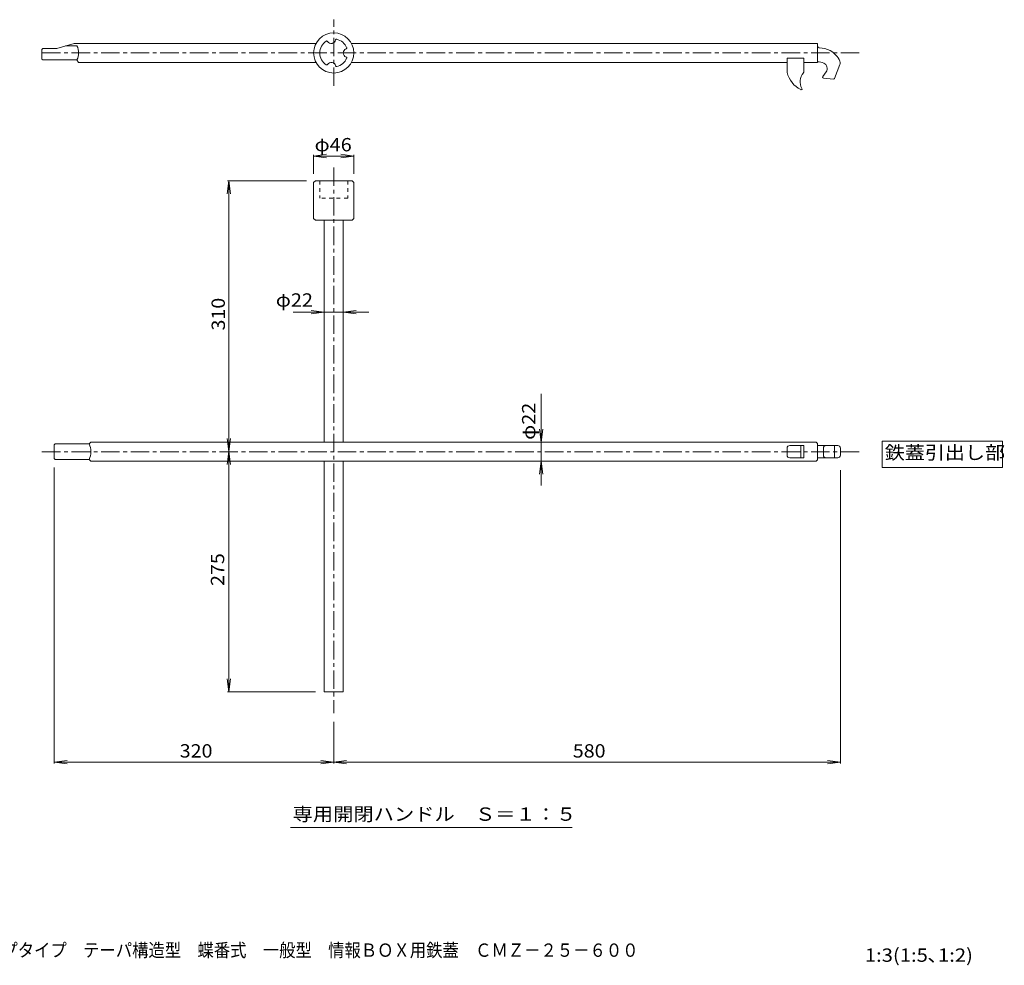
# Model space of a CAD drawing. Units: millimetres. Extents: x -1728 to 1859, y -1328 to 1368.
# Drawn here: x 493 to 1620, y -1328 to -246 of the extents above; entities that cross this region are included whole.
import ezdxf

# ---------------------------------------------------------------- set-up
doc = ezdxf.new("R2010")
doc.units = ezdxf.units.MM
doc.header["$LTSCALE"] = 5
doc.linetypes.add('JWW_CENTER1', pattern=[6.773333, 4.233333, -0.846667, 0.846667, -0.846667])
doc.linetypes.add('JWW_DASHED1', pattern=[1.693333, 0.846667, -0.846667])
doc.layers.add('4-0', color=7, linetype='Continuous')
doc.layers.add('F-5ﾚｲﾔ', color=7, linetype='Continuous')
doc.styles.add('ＭＳ ゴシック', font='txt', dxfattribs={"height": 1})

msp = doc.modelspace()

# ---------------------------------------------------------------- linework, layer by layer
at = {"layer": '4-0', "color": 7, "linetype": 'JWW_CENTER1', "lineweight": 9}
for p, q in [((852.4, -321.3), (852.4, -245.5)), ((518.4, -283.6), (1456.6, -283.6)), ((852.4, -414.7), (852.4, -1039.3)), ((518.4, -740), (1455.9, -740))]:
    msp.add_line(p, q, dxfattribs=at)
at = {"layer": '4-0', "color": 7, "linetype": 'Continuous', "lineweight": 9}
for p, q in [((519.4, -278.6), (518.4, -279.6)), ((518.4, -290.6), (518.4, -279.6)), ((519.4, -278.6), (535.4, -278.6)), ((555.4, -272.6), (535.4, -278.6)), ((545.4, -275.6), (558.4, -275.6)), ((555.4, -272.6), (832.2, -272.6)), ((872.6, -272.6), (1406.4, -272.6)), ((1406.4, -294.6), (1406.4, -272.6)), ((518.4, -290.6), (519.4, -291.6)), ((519.4, -291.6), (558.4, -291.6)), ((558.4, -291.6), (560.4, -294.6)), ((1371.4, -306.1), (1371.4, -289.6)), ((1371.4, -289.6), (1390.4, -289.6)), ((1390.4, -305.7), (1390.4, -289.6)), ((560.4, -294.6), (832.2, -294.6)), ((872.6, -294.6), (1371.4, -294.6)), ((1390.4, -294.6), (1406.4, -294.6)), ((1425.6, -312.8), (1431.7, -296.7)), ((1412.3, -310.7), (1416, -305.4)), ((1424.6, -313.5), (1413, -312.3)), ((829.4, -401.6), (844.2, -399.6)), ((829.4, -422), (829.4, -400.1)), ((875.4, -401.6), (829.4, -401.6)), ((829.4, -401.6), (844.2, -403.5)), ((875.4, -401.6), (860.5, -399.6)), ((875.4, -401.6), (860.5, -403.5)), ((875.4, -422), (875.4, -400.1)), ((732.3, -430), (730.4, -444.8)), ((821.4, -430), (730.8, -430)), ((732.3, -1015), (732.3, -430)), ((732.3, -430), (734.3, -444.8)), ((829.4, -432), (831.4, -430)), ((829.4, -432), (829.4, -473)), ((873.4, -430), (831.4, -430)), ((873.4, -430), (875.4, -432)), ((875.4, -473), (875.4, -432)), ((829.4, -473), (831.4, -475)), ((875.4, -473), (873.4, -475)), ((873.4, -475), (831.4, -475)), ((841.4, -475), (841.4, -729)), ((863.4, -475), (863.4, -729)), ((806.1, -580.3), (892.7, -580.3)), ((841.4, -580.3), (826.5, -578.3)), ((841.4, -580.3), (826.5, -582.2)), ((863.4, -580.3), (878.2, -578.3)), ((863.4, -580.3), (878.2, -582.2)), ((1090, -673.7), (1090, -778.9)), ((1090, -729), (1088, -714.1)), ((1090, -729), (1091.9, -714.1)), ((532.4, -732), (533.4, -731)), ((532.4, -732), (532.4, -748)), ((533.4, -731), (572.4, -731)), ((572.4, -731), (574.4, -729)), ((574.4, -729), (1403.4, -729)), ((734.3, -725.1), (730.4, -754.8)), ((730.4, -725.1), (734.3, -754.8)), ((1406.4, -748), (1406.4, -732)), ((1480.1, -758.2), (1480.1, -727.9)), ((1480.1, -727.9), (1618.2, -727.9)), ((1618.2, -727.9), (1618.2, -758.2)), ((742.3, -740), (733.8, -740)), ((1371.4, -744), (1371.4, -736)), ((1374.4, -733), (1390.4, -733)), ((1387.1, -733), (1387.1, -747)), ((1390.4, -733), (1390.4, -747)), ((1429.4, -733), (1406.4, -733)), ((1413, -736), (1413, -744)), ((1425.6, -733), (1425.6, -747)), ((1432.4, -736), (1432.4, -740)), ((1432.4, -744), (1432.4, -740)), ((533.4, -749), (532.4, -748)), ((533.4, -749), (572.4, -749)), ((572.4, -749), (574.4, -751)), ((574.4, -751), (1403.4, -751)), ((841.4, -751), (841.4, -1015)), ((863.4, -751), (863.4, -1015)), ((1090, -751), (1088, -765.8)), ((1090, -751), (1091.9, -765.8)), ((1374.4, -747), (1390.4, -747)), ((1429.4, -747), (1406.4, -747)), ((532.4, -758), (532.4, -1096.9)), ((1432.4, -761), (1432.4, -1096.9)), ((1618.2, -758.2), (1480.1, -758.2)), ((732.3, -1015), (730.4, -1000.1)), ((732.3, -1015), (734.3, -1000.1)), ((831.4, -1015), (730.8, -1015)), ((841.4, -1015), (863.4, -1015)), ((852.4, -1049.3), (852.4, -1096.9)), ((532.4, -1095.4), (547.2, -1093.4)), ((1432.4, -1095.4), (532.4, -1095.4)), ((532.4, -1095.4), (547.2, -1097.3)), ((837.5, -1093.4), (867.2, -1097.3)), ((837.5, -1097.3), (867.2, -1093.4)), ((1432.4, -1095.4), (1417.5, -1093.4)), ((1432.4, -1095.4), (1417.5, -1097.3)), ((802.8, -1170.1), (1125.3, -1170.1))]:
    msp.add_line(p, q, dxfattribs=at)
at = {"layer": '4-0', "color": 7, "linetype": 'JWW_DASHED1', "lineweight": 9}
for p, q in [((836.4, -430), (836.4, -450)), ((868.4, -430), (868.4, -450)), ((868.4, -450), (836.4, -450))]:
    msp.add_line(p, q, dxfattribs=at)
at = {"layer": '4-0', "color": 7, "linetype": 'Continuous', "lineweight": 9}
msp.add_circle((852.4, -283.6), 23, dxfattribs=at)
for centre, radius, start, end in [((852.4, -283.6), 16, 122.2047, 237.7953), ((844.4, -270.9), 1, 31.1109, 122.1968), ((849.6, -267.7), 5.08, 211.1137, 348.8863), ((855.5, -268.9), 1, 77.8032, 168.8891), ((852.4, -283.6), 16, 22.2039, 77.7955), ((543.4, -283.6), 17, 331.9283, 28.0717), ((868.4, -283.6), 5.08, 111.1137, 248.8863), ((866.3, -277.9), 1, 291.1109, 22.1968), ((1408.4, -275.6), 2, 180, 267.0639), ((1406.7, -308.6), 31, 63.4329, 87.0635), ((1410.3, -301.4), 23, 20.9634, 63.4327), ((852.4, -283.6), 16, 282.2045, 337.7961), ((866.3, -289.2), 1, 337.8032, 68.8891), ((844.4, -296.3), 1, 237.8032, 328.8891), ((849.6, -299.4), 5.08, 11.1137, 148.8863), ((855.5, -298.2), 1, 191.1109, 282.1968), ((1406.7, -308.6), 15, 63.4328, 91.1822), ((1410.3, -301.4), 7, 325.1755, 63.4327), ((1427.1, -295), 5, 339.2611, 20.9637), ((1400.5, -298.8), 30, 193.9741, 243.4149), ((1402.1, -316.6), 15.8, 139.6089, 209.2096), ((1389.4, -305.7), 1, 319.6065, 0), ((1413.1, -311.3), 1, 145.176, 263.8855), ((1424.7, -312.5), 1, 263.8855, 339.2529), ((1387.5, -324.8), 1, 243.4159, 29.2114), ((553.1, -740), 21.3, 334.9427, 25.0573), ((1403.4, -732), 3, 0, 90), ((1374.4, -736), 3, 90, 180), ((1416, -736), 3, 90, 180), ((1429.4, -736), 3, 0, 90), ((1374.4, -744), 3, 180, 270), ((1403.4, -748), 3, 270, 0), ((1416, -744), 3, 180, 270), ((1429.4, -744), 3, 270, 0)]:
    msp.add_arc(centre, radius, start, end, dxfattribs=at)

# ---------------------------------------------------------------- texts
at = {"layer": '4-0', "color": 2, "linetype": 'Continuous', "lineweight": 9, "style": 'ＭＳ ゴシック'}
for s, width, p in [('φ46', 1.09375, (830.5, -396.2)), ('鉄蓋引出し部', 1.104167, (1483.2, -748.7)), ('320', 1.083333, (676.1, -1090.1)), ('580', 1.083333, (1126.1, -1090.1)), ('専用開閉ハンドル\u3000Ｓ＝１：５', 1.116071, (805.3, -1162.5))]:
    msp.add_text(s, height=15.24, dxfattribs=dict(at, width=width)).set_placement(p)
for s, rotation, width, p in [('φ22', 0.0005, 1.09375, (786.1, -574)), ('310', 90.2773, 1.083333, (727.9, -601.3)), ('φ22', 90, 1.09375, (1083.2, -726.5)), ('275', 90, 1.083333, (727, -893.7))]:
    msp.add_text(s, height=15.24, rotation=rotation, dxfattribs=dict(at, width=width)).set_placement(p)
at = {"layer": 'F-5ﾚｲﾔ', "color": 2, "linetype": 'Continuous', "lineweight": 9, "style": 'ＭＳ ゴシック'}
for s, width, p in [('ノンスリップタイプ\u3000テーパ構造型\u3000蝶番式\u3000一般型\u3000情報ＢＯＸ用鉄蓋\u3000ＣＭＺ－２５－６００', 0.899432, (378.5, -1318.2)), ('1:3(1:5､1:2)', 1.114583, (1460.4, -1323.9))]:
    msp.add_text(s, height=15.24, dxfattribs=dict(at, width=width)).set_placement(p)

doc.saveas('drawing.dxf')
